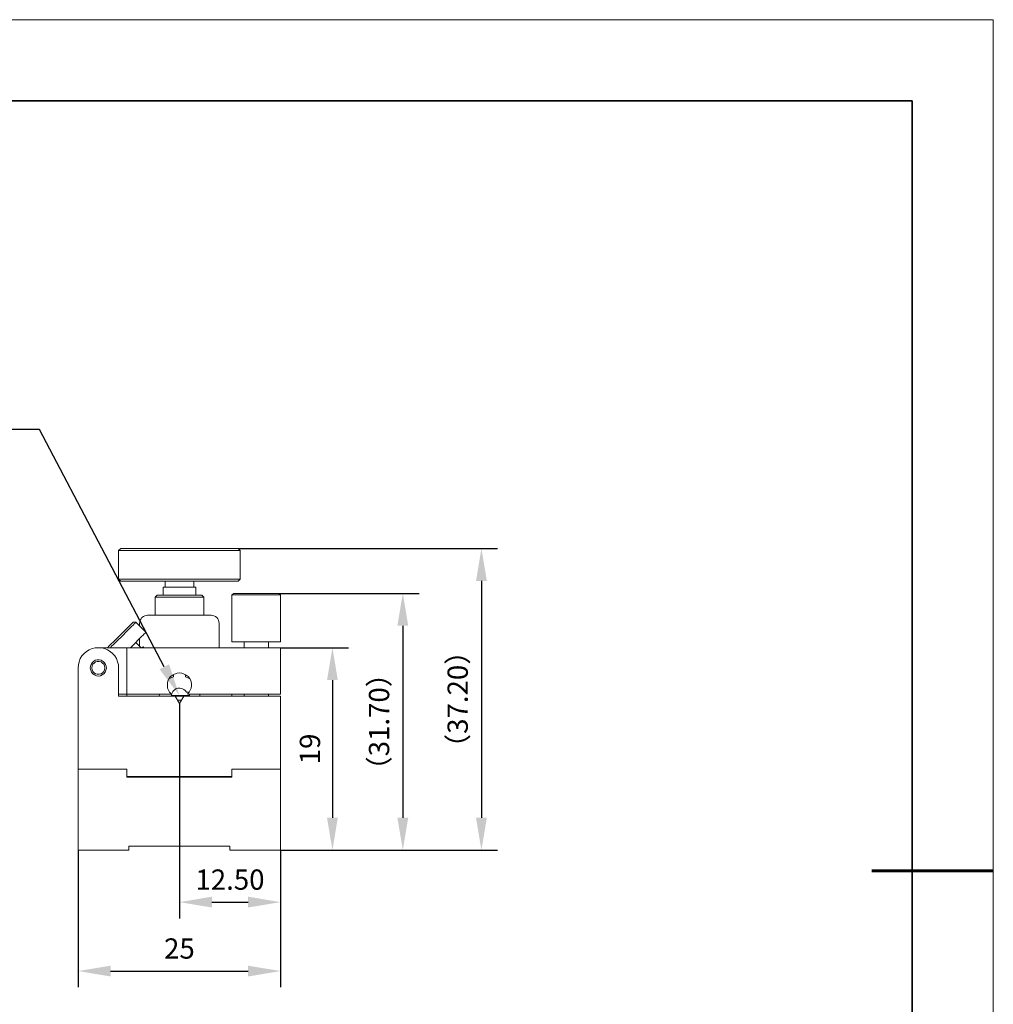
# Model space of a CAD drawing. Units: millimetres. Extents: x 12016 to 12313, y -7569 to -7359.
# Drawn here: x 12192 to 12313, y -7481 to -7359 of the extents above; entities that cross this region are included whole.
import ezdxf
from ezdxf import colors
from ezdxf.entities.mleader import LeaderData, LeaderLine
from ezdxf.math import Vec2, Vec3

# ---------------------------------------------------------------- set-up
doc = ezdxf.new("R2010")
doc.units = ezdxf.units.MM
doc.header["$LTSCALE"] = 10
doc.header["$PDMODE"] = 34
doc.layers.add('6文字层', color=3, linetype='Continuous')
for name, color, linetype, lineweight in [('7标注层', 4, 'Continuous', 5), ('粗实线层', 7, 'Continuous', 35), ('细实线层', 7, 'Continuous', 18)]:
    doc.layers.add(name, color=color, linetype=linetype, lineweight=lineweight)
doc.styles.add('TH-GBD2M', font='calibri.ttf', dxfattribs={"width": 0.8, "height": 2.5})
doc.dimstyles.new('TH-GBD2M', dxfattribs={"dimtxt": 2.5, "dimasz": 4, "dimexe": 2, "dimexo": 0, "dimgap": 1.5, "dimtad": 1, "dimdec": 4, "dimlfac": 0.1, "dimzin": 9, "dimdsep": 46, "dimtxsty": 'TH-GBD2M', "dimcen": 0, "dimclrt": 3, "dimadec": 0, "dimazin": 3, "dimtfac": 1, "dimtdec": 4, "dimtofl": 0, "dimtmove": 0, "dimatfit": 3, "dimfxl": 1, "dimtolj": 1, "dimtzin": 0, "dimarcsym": 0})

# ---------------------------------------------------------------- blocks, each defined once
blk = doc.blocks.new('*X117')
at = {"layer": '粗实线层'}
for p, q in [((138.5, 95), (-138.5, 95)), ((138.5, -95), (138.5, 95))]:
    blk.add_line(p, q, dxfattribs=at)
at = {"layer": '粗实线层', "lineweight": 60}
blk.add_line((148.5, 0), (133.5, 0), dxfattribs=at)
at = {"layer": '细实线层'}
for p, q in [((148.5, 105), (-148.5, 105)), ((148.5, -105), (148.5, 105))]:
    blk.add_line(p, q, dxfattribs=at)
blk = doc.blocks.new('*D139')
at = {"layer": '7标注层', "color": 0, "lineweight": -2, "transparency": 16777216}
for p, q in [((12219.36, -7424.57), (12251.37, -7424.57)), ((12249.37, -7428.57), (12249.37, -7457.79)), ((12224.59, -7461.79), (12251.37, -7461.79))]:
    blk.add_line(p, q, dxfattribs=at)
at = {"layer": '7标注层', "color": 0, "transparency": 16777216}
for points in [[(12248.7, -7428.57), (12250.04, -7428.57), (12249.37, -7424.57)], [(12248.7, -7457.79), (12250.04, -7457.79), (12249.37, -7461.79)]]:
    blk.add_solid(points, dxfattribs=at)
at = {"layer": 'Defpoints', "color": 0, "transparency": 16777216}
for p in [(12219.36, -7424.57), (12224.59, -7461.79), (12249.37, -7461.79)]:
    blk.add_point(p, dxfattribs=at)
at = {"layer": '7标注层', "color": 3, "transparency": 16777216, "insert": (12246.44, -7443.18), "char_height": 2.5, "attachment_point": 5, "rotation": 90, "style": 'TH-GBD2M'}
blk.add_mtext('\\A1;{\\fSimSun|b0|i0|c134|p2;（}37.20{\\fSimSun|b0|i0|c134|p2;）}', dxfattribs=at)
blk = doc.blocks.new('*D140')
at = {"layer": '7标注层', "color": 0, "lineweight": -2, "transparency": 16777216}
for p, q in [((12224.38, -7430.11), (12241.67, -7430.11)), ((12239.67, -7434.11), (12239.67, -7457.79)), ((12224.59, -7461.79), (12241.67, -7461.79))]:
    blk.add_line(p, q, dxfattribs=at)
at = {"layer": '7标注层', "color": 0, "transparency": 16777216}
for points in [[(12239, -7434.11), (12240.34, -7434.11), (12239.67, -7430.11)], [(12239, -7457.79), (12240.34, -7457.79), (12239.67, -7461.79)]]:
    blk.add_solid(points, dxfattribs=at)
at = {"layer": 'Defpoints', "color": 0, "transparency": 16777216}
for p in [(12224.38, -7430.11), (12224.59, -7461.79), (12239.67, -7461.79)]:
    blk.add_point(p, dxfattribs=at)
at = {"layer": '7标注层', "color": 3, "transparency": 16777216, "insert": (12236.74, -7445.95), "char_height": 2.5, "attachment_point": 5, "rotation": 90, "style": 'TH-GBD2M'}
blk.add_mtext('\\A1;{\\fSimSun|b0|i0|c134|p2;（}31.70{\\fSimSun|b0|i0|c134|p2;）}', dxfattribs=at)
blk = doc.blocks.new('*D141')
at = {"layer": '7标注层', "color": 0, "lineweight": -2, "transparency": 16777216}
for p, q in [((12224.59, -7436.81), (12232.99, -7436.81)), ((12230.99, -7440.81), (12230.99, -7457.79)), ((12224.59, -7461.79), (12232.99, -7461.79))]:
    blk.add_line(p, q, dxfattribs=at)
at = {"layer": '7标注层', "color": 0, "transparency": 16777216}
for points in [[(12230.32, -7440.81), (12231.65, -7440.81), (12230.99, -7436.81)], [(12230.32, -7457.79), (12231.65, -7457.79), (12230.99, -7461.79)]]:
    blk.add_solid(points, dxfattribs=at)
at = {"layer": 'Defpoints', "color": 0, "transparency": 16777216}
for p in [(12224.59, -7436.81), (12224.59, -7461.79), (12230.99, -7461.79)]:
    blk.add_point(p, dxfattribs=at)
at = {"layer": '7标注层', "color": 3, "transparency": 16777216, "insert": (12228.21, -7449.3), "char_height": 2.5, "attachment_point": 5, "rotation": 90, "style": 'TH-GBD2M'}
blk.add_mtext('\\A1;19', dxfattribs=at)
blk = doc.blocks.new('*D142')
at = {"layer": '7标注层', "color": 0, "lineweight": -2, "transparency": 16777216}
for p, q in [((12212.11, -7443.69), (12212.11, -7470.2)), ((12224.59, -7461.79), (12224.59, -7470.2)), ((12216.11, -7468.2), (12220.59, -7468.2))]:
    blk.add_line(p, q, dxfattribs=at)
at = {"layer": '7标注层', "color": 0, "transparency": 16777216}
for points in [[(12216.11, -7467.53), (12216.11, -7468.86), (12212.11, -7468.2)], [(12220.59, -7467.53), (12220.59, -7468.86), (12224.59, -7468.2)]]:
    blk.add_solid(points, dxfattribs=at)
at = {"layer": 'Defpoints', "color": 0, "transparency": 16777216}
for p in [(12212.11, -7443.69), (12224.59, -7461.79), (12224.59, -7468.2)]:
    blk.add_point(p, dxfattribs=at)
at = {"layer": '7标注层', "color": 3, "transparency": 16777216, "insert": (12218.35, -7465.42), "char_height": 2.5, "attachment_point": 5, "style": 'TH-GBD2M'}
blk.add_mtext('\\A1;12.50', dxfattribs=at)
blk = doc.blocks.new('*D143')
at = {"layer": '7标注层', "color": 0, "lineweight": -2, "transparency": 16777216}
for p, q in [((12199.62, -7461.79), (12199.62, -7478.7)), ((12224.59, -7461.79), (12224.59, -7478.7)), ((12203.62, -7476.7), (12220.59, -7476.7))]:
    blk.add_line(p, q, dxfattribs=at)
at = {"layer": '7标注层', "color": 0, "transparency": 16777216}
for points in [[(12203.62, -7476.04), (12203.62, -7477.37), (12199.62, -7476.7)], [(12220.59, -7476.04), (12220.59, -7477.37), (12224.59, -7476.7)]]:
    blk.add_solid(points, dxfattribs=at)
at = {"layer": 'Defpoints', "color": 0, "transparency": 16777216}
for p in [(12199.62, -7461.79), (12224.59, -7461.79), (12224.59, -7476.7)]:
    blk.add_point(p, dxfattribs=at)
at = {"layer": '7标注层', "color": 3, "transparency": 16777216, "insert": (12212.11, -7473.92), "char_height": 2.5, "attachment_point": 5, "style": 'TH-GBD2M'}
blk.add_mtext('\\A1;25', dxfattribs=at)

msp = doc.modelspace()

# ---------------------------------------------------------------- linework, layer by layer
at = {"color": 7, "lineweight": 0}
for points in [[(12204.87373, -7424.5707), (12204.59151, -7424.81764)], [(12204.87373, -7424.5707), (12204.97956, -7424.5707), (12205.12067, -7424.5707), (12205.33234, -7424.5707), (12205.61456, -7424.5707), (12205.93206, -7424.5707), (12206.32012, -7424.5707), (12206.74345, -7424.5707), (12207.20206, -7424.5707), (12207.73123, -7424.5707), (12208.2604, -7424.5707), (12208.86012, -7424.5707), (12209.45984, -7424.5707), (12210.09484, -7424.5707), (12210.76512, -7424.5707), (12211.40012, -7424.5707), (12212.0704, -7424.5707), (12212.74067, -7424.5707), (12213.41095, -7424.5707), (12214.08123, -7424.5707), (12214.71623, -7424.5707), (12215.31595, -7424.5707), (12215.91567, -7424.5707), (12216.44484, -7424.5707), (12216.97401, -7424.5707), (12217.43262, -7424.5707), (12217.89123, -7424.5707), (12218.24401, -7424.5707), (12218.59678, -7424.5707), (12218.84373, -7424.5707), (12219.0554, -7424.5707), (12219.23178, -7424.5707)], [(12219.23178, -7424.5707), (12219.33762, -7424.5707), (12219.3729, -7424.5707)], [(12219.61984, -7424.81764), (12219.3729, -7424.5707)], [(12204.59151, -7424.81764), (12204.59151, -7428.34542)], [(12219.47873, -7424.81764), (12219.30234, -7424.81764), (12219.09067, -7424.81764), (12218.84373, -7424.81764), (12218.52623, -7424.81764), (12218.13817, -7424.81764), (12217.71484, -7424.81764), (12217.25623, -7424.81764), (12216.72706, -7424.81764), (12216.1979, -7424.81764), (12215.59817, -7424.81764), (12214.99845, -7424.81764), (12214.36345, -7424.81764), (12213.69317, -7424.81764), (12213.05817, -7424.81764), (12212.3879, -7424.81764), (12211.71762, -7424.81764), (12211.04734, -7424.81764), (12210.37706, -7424.81764), (12209.74206, -7424.81764), (12209.10706, -7424.81764), (12208.50734, -7424.81764), (12207.90762, -7424.81764), (12207.37845, -7424.81764), (12206.88456, -7424.81764), (12206.42595, -7424.81764), (12206.00262, -7424.81764), (12205.64984, -7424.81764), (12205.33234, -7424.81764), (12205.05012, -7424.81764), (12204.87373, -7424.81764), (12204.73262, -7424.81764), (12204.62678, -7424.81764), (12204.59151, -7424.81764)], [(12219.61984, -7424.81764), (12219.58456, -7424.81764), (12219.47873, -7424.81764)], [(12219.61984, -7428.34542), (12219.61984, -7424.81764)], [(12204.59151, -7428.34542), (12204.87373, -7428.59236)], [(12204.59151, -7428.34542), (12204.62678, -7428.34542), (12204.73262, -7428.34542), (12204.87373, -7428.34542), (12205.05012, -7428.34542), (12205.33234, -7428.34542), (12205.64984, -7428.34542), (12206.00262, -7428.34542), (12206.42595, -7428.34542), (12206.88456, -7428.34542), (12207.37845, -7428.34542), (12207.90762, -7428.34542), (12208.50734, -7428.34542), (12209.10706, -7428.34542), (12209.74206, -7428.34542), (12210.37706, -7428.34542), (12211.04734, -7428.34542), (12211.71762, -7428.34542), (12212.3879, -7428.34542), (12213.05817, -7428.34542), (12213.69317, -7428.34542), (12214.36345, -7428.34542), (12214.99845, -7428.34542), (12215.59817, -7428.34542), (12216.1979, -7428.34542), (12216.72706, -7428.34542), (12217.25623, -7428.34542), (12217.71484, -7428.34542), (12218.13817, -7428.34542), (12218.52623, -7428.34542), (12218.84373, -7428.34542), (12219.09067, -7428.34542), (12219.30234, -7428.34542), (12219.47873, -7428.34542)], [(12219.23178, -7428.59236), (12219.0554, -7428.59236), (12218.84373, -7428.59236), (12218.59678, -7428.59236), (12218.24401, -7428.59236), (12217.89123, -7428.59236), (12217.43262, -7428.59236), (12216.97401, -7428.59236), (12216.44484, -7428.59236), (12215.91567, -7428.59236), (12215.31595, -7428.59236), (12214.71623, -7428.59236), (12214.08123, -7428.59236), (12213.41095, -7428.59236), (12212.74067, -7428.59236), (12212.0704, -7428.59236), (12211.40012, -7428.59236), (12210.76512, -7428.59236), (12210.09484, -7428.59236), (12209.45984, -7428.59236), (12208.86012, -7428.59236), (12208.2604, -7428.59236), (12207.73123, -7428.59236), (12207.20206, -7428.59236), (12206.74345, -7428.59236), (12206.32012, -7428.59236), (12205.93206, -7428.59236), (12205.61456, -7428.59236), (12205.33234, -7428.59236), (12205.12067, -7428.59236), (12204.97956, -7428.59236), (12204.87373, -7428.59236)], [(12210.09484, -7429.3332), (12210.09484, -7430.32097)], [(12214.08123, -7429.3332), (12213.9754, -7429.3332), (12213.83428, -7429.3332), (12213.62262, -7429.3332), (12213.37567, -7429.3332), (12213.09345, -7429.3332), (12212.77595, -7429.3332), (12212.42317, -7429.3332), (12212.0704, -7429.3332), (12211.71762, -7429.3332), (12211.40012, -7429.3332), (12211.08262, -7429.3332), (12210.8004, -7429.3332), (12210.55345, -7429.3332), (12210.37706, -7429.3332), (12210.20067, -7429.3332), (12210.13012, -7429.3332), (12210.09484, -7429.3332)], [(12210.34178, -7428.59236), (12210.34178, -7429.3332)], [(12213.86956, -7429.3332), (12213.86956, -7428.59236)], [(12214.11651, -7429.3332), (12214.08123, -7429.3332)], [(12214.11651, -7430.32097), (12214.11651, -7429.3332)], [(12219.3729, -7428.59236), (12219.33762, -7428.59236), (12219.23178, -7428.59236)], [(12219.3729, -7428.59236), (12219.61984, -7428.34542)], [(12219.47873, -7428.34542), (12219.58456, -7428.34542), (12219.61984, -7428.34542)], [(12209.35401, -7430.32097), (12209.10706, -7430.56792)], [(12209.10706, -7430.56792), (12209.10706, -7432.79042)], [(12215.10428, -7430.56792), (12215.06901, -7430.56792), (12214.99845, -7430.56792), (12214.82206, -7430.56792), (12214.64567, -7430.56792), (12214.36345, -7430.56792), (12214.08123, -7430.56792), (12213.72845, -7430.56792), (12213.3404, -7430.56792), (12212.95234, -7430.56792), (12212.52901, -7430.56792), (12212.10567, -7430.56792), (12211.68234, -7430.56792), (12211.25901, -7430.56792), (12210.87095, -7430.56792), (12210.4829, -7430.56792), (12210.13012, -7430.56792), (12209.8479, -7430.56792), (12209.56567, -7430.56792), (12209.38928, -7430.56792), (12209.2129, -7430.56792), (12209.14234, -7430.56792), (12209.10706, -7430.56792)], [(12209.35401, -7430.32097), (12209.38928, -7430.32097), (12209.49512, -7430.32097), (12209.63623, -7430.32097), (12209.8479, -7430.32097), (12210.09484, -7430.32097), (12210.37706, -7430.32097), (12210.72984, -7430.32097), (12211.1179, -7430.32097), (12211.50595, -7430.32097), (12211.89401, -7430.32097), (12212.31734, -7430.32097), (12212.7054, -7430.32097), (12213.09345, -7430.32097), (12213.48151, -7430.32097), (12213.83428, -7430.32097), (12214.11651, -7430.32097), (12214.36345, -7430.32097), (12214.57512, -7430.32097), (12214.75151, -7430.32097), (12214.82206, -7430.32097), (12214.85734, -7430.32097)], [(12215.10428, -7430.56792), (12214.85734, -7430.32097)], [(12215.10428, -7432.79042), (12215.10428, -7430.56792)], [(12218.80845, -7430.10931), (12218.59678, -7430.2857)], [(12218.59678, -7430.2857), (12218.59678, -7436.10653)], [(12224.59401, -7430.2857), (12224.55873, -7430.2857), (12224.4529, -7430.2857), (12224.27651, -7430.2857), (12224.06484, -7430.2857), (12223.78262, -7430.2857), (12223.46512, -7430.2857), (12223.11234, -7430.2857), (12222.72428, -7430.2857), (12222.33623, -7430.2857), (12221.9129, -7430.2857), (12221.45428, -7430.2857), (12221.03095, -7430.2857), (12220.6429, -7430.2857), (12220.21956, -7430.2857), (12219.86678, -7430.2857), (12219.54928, -7430.2857), (12219.26706, -7430.2857), (12219.02012, -7430.2857), (12218.80845, -7430.2857), (12218.70262, -7430.2857), (12218.63206, -7430.2857), (12218.59678, -7430.2857)], [(12218.80845, -7430.10931), (12218.87901, -7430.10931), (12219.02012, -7430.10931), (12219.19651, -7430.10931), (12219.44345, -7430.10931), (12219.72567, -7430.10931), (12220.07845, -7430.10931), (12220.43123, -7430.10931), (12220.81928, -7430.10931), (12221.24262, -7430.10931), (12221.66595, -7430.10931), (12222.05401, -7430.10931), (12222.47734, -7430.10931), (12222.8654, -7430.10931), (12223.21817, -7430.10931), (12223.53567, -7430.10931), (12223.8179, -7430.10931), (12224.06484, -7430.10931), (12224.24123, -7430.10931), (12224.34706, -7430.10931), (12224.41762, -7430.10931)], [(12224.59401, -7430.2857), (12224.41762, -7430.10931)], [(12224.59401, -7436.10653), (12224.59401, -7430.2857)], [(12208.18984, -7432.79042), (12208.01345, -7432.8257), (12207.83706, -7432.89625), (12207.66067, -7432.96681), (12207.48428, -7433.10792), (12207.37845, -7433.24903), (12207.27262, -7433.42542), (12207.23734, -7433.60181), (12207.20206, -7433.81347)], [(12208.18984, -7432.79042), (12216.02151, -7432.79042)], [(12217.00928, -7433.81347), (12216.97401, -7433.60181), (12216.93873, -7433.42542), (12216.8329, -7433.24903), (12216.72706, -7433.10792), (12216.55067, -7432.96681), (12216.37428, -7432.89625), (12216.1979, -7432.8257), (12216.02151, -7432.79042)], [(12203.25095, -7436.81208), (12203.46262, -7436.60042), (12203.70956, -7436.35347), (12203.99178, -7436.07125), (12204.27401, -7435.78903), (12204.59151, -7435.47153), (12204.87373, -7435.18931), (12205.15595, -7434.90708), (12205.4029, -7434.66014), (12205.64984, -7434.4132), (12205.86151, -7434.20153), (12206.0379, -7434.02514), (12206.17901, -7433.88403), (12206.28484, -7433.7782), (12206.3554, -7433.70764), (12206.39067, -7433.67236)], [(12206.74345, -7433.67236), (12206.70817, -7433.70764), (12206.63762, -7433.7782), (12206.53178, -7433.88403), (12206.39067, -7434.02514), (12206.21428, -7434.20153), (12206.00262, -7434.4132), (12205.75567, -7434.66014), (12205.47345, -7434.94236), (12205.19123, -7435.22458), (12204.90901, -7435.50681), (12204.59151, -7435.78903), (12204.30928, -7436.10653), (12204.02706, -7436.38875), (12203.70956, -7436.67097), (12203.60373, -7436.81208)], [(12206.74345, -7433.67236), (12206.39067, -7433.67236)], [(12207.97817, -7434.90708), (12206.74345, -7433.67236)], [(12207.20206, -7434.16625), (12207.20206, -7433.81347)], [(12217.00928, -7433.81347), (12217.00928, -7436.81208)], [(12206.07317, -7436.81208), (12206.14373, -7436.74153), (12206.42595, -7436.45931), (12206.74345, -7436.17708), (12206.9904, -7435.89486), (12207.23734, -7435.64792), (12207.44901, -7435.43625), (12207.6254, -7435.25986), (12207.76651, -7435.11875), (12207.87234, -7435.01292), (12207.9429, -7434.94236), (12207.97817, -7434.90708)], [(12202.12206, -7436.81208), (12201.69873, -7436.84736), (12201.34595, -7436.91792), (12200.9579, -7437.09431), (12200.6404, -7437.2707), (12200.3229, -7437.55292), (12200.07595, -7437.83514), (12199.86428, -7438.15264), (12199.72317, -7438.5407), (12199.65262, -7438.92875), (12199.61734, -7439.31681)], [(12205.61456, -7436.81208), (12202.12206, -7436.81208)], [(12204.59151, -7439.31681), (12204.59151, -7438.92875), (12204.48567, -7438.5407), (12204.34456, -7438.15264), (12204.1329, -7437.83514), (12203.88595, -7437.55292), (12203.56845, -7437.2707), (12203.25095, -7437.09431), (12202.8629, -7436.91792), (12202.51012, -7436.84736), (12202.12206, -7436.81208)], [(12205.61456, -7442.56236), (12205.61456, -7436.81208)], [(12224.59401, -7436.81208), (12205.61456, -7436.81208)], [(12207.37845, -7436.81208), (12206.74345, -7436.17708)], [(12207.20206, -7436.6357), (12207.20206, -7435.6832)], [(12207.6254, -7436.70625), (12207.55484, -7436.74153), (12207.48428, -7436.81208)], [(12207.73123, -7436.81208), (12207.6254, -7436.70625)], [(12218.59678, -7436.10653), (12218.63206, -7436.10653), (12218.70262, -7436.10653), (12218.80845, -7436.10653), (12219.02012, -7436.10653), (12219.26706, -7436.10653), (12219.54928, -7436.10653), (12219.86678, -7436.10653), (12220.21956, -7436.10653), (12220.6429, -7436.10653), (12221.03095, -7436.10653), (12221.45428, -7436.10653), (12221.9129, -7436.10653), (12222.33623, -7436.10653), (12222.72428, -7436.10653), (12223.11234, -7436.10653), (12223.46512, -7436.10653), (12223.78262, -7436.10653), (12224.06484, -7436.10653), (12224.27651, -7436.10653), (12224.4529, -7436.10653), (12224.55873, -7436.10653), (12224.59401, -7436.10653)], [(12220.11373, -7436.10653), (12220.11373, -7436.81208)], [(12223.11234, -7436.81208), (12223.11234, -7436.10653)], [(12224.59401, -7442.56236), (12224.59401, -7436.81208)], [(12199.61734, -7439.31681), (12199.61734, -7451.80514)], [(12204.59151, -7439.31681), (12204.59151, -7442.80931)], [(12213.09345, -7442.56236), (12213.30512, -7442.31542), (12213.44623, -7442.06847), (12213.55206, -7441.78625), (12213.58734, -7441.50403), (12213.58734, -7441.18653), (12213.51678, -7440.90431), (12213.37567, -7440.62208), (12213.19928, -7440.37514), (12212.95234, -7440.19875), (12212.7054, -7440.05764), (12212.42317, -7439.95181), (12212.10567, -7439.91653), (12211.82345, -7439.95181), (12211.50595, -7440.05764), (12211.25901, -7440.19875), (12211.01206, -7440.37514), (12210.83567, -7440.62208), (12210.69456, -7440.90431), (12210.62401, -7441.18653), (12210.62401, -7441.50403), (12210.65928, -7441.78625), (12210.76512, -7442.06847), (12210.90623, -7442.31542), (12211.1179, -7442.56236)], [(12210.8004, -7440.65736), (12210.97678, -7440.55153), (12211.36484, -7440.41042)], [(12211.36484, -7440.41042), (12211.36484, -7440.1282)], [(12212.84651, -7440.1282), (12212.84651, -7440.41042)], [(12212.84651, -7440.41042), (12213.23456, -7440.55153), (12213.41095, -7440.65736)], [(12204.59151, -7442.56236), (12205.61456, -7442.56236)], [(12204.59151, -7442.80931), (12211.57651, -7442.80931)], [(12205.61456, -7442.56236), (12211.1179, -7442.56236)], [(12205.61456, -7442.56236), (12205.61456, -7442.80931)], [(12209.60095, -7442.80931), (12209.60095, -7442.77403), (12209.63623, -7442.56236)], [(12212.98762, -7442.31542), (12212.81123, -7442.10375), (12212.63484, -7441.96264), (12212.3879, -7441.85681), (12212.14095, -7441.82153), (12211.89401, -7441.82153), (12211.68234, -7441.89208), (12211.47067, -7442.0332), (12211.29428, -7442.20958), (12211.18845, -7442.45653), (12211.1179, -7442.6682), (12211.1179, -7442.80931)], [(12211.1179, -7442.70347), (12211.15317, -7442.70347), (12211.32956, -7442.70347), (12211.57651, -7442.70347), (12211.85873, -7442.70347), (12212.10567, -7442.70347), (12212.3879, -7442.70347), (12212.67012, -7442.70347), (12212.88178, -7442.70347), (12213.09345, -7442.70347), (12213.23456, -7442.70347), (12213.3404, -7442.70347)], [(12212.63484, -7442.80931), (12212.45845, -7442.80931), (12212.17623, -7442.80931), (12211.92928, -7442.80931), (12211.64706, -7442.80931), (12211.57651, -7442.80931)], [(12211.57651, -7442.80931), (12212.10567, -7443.69125)], [(12212.10567, -7443.69125), (12212.63484, -7442.80931)], [(12212.63484, -7442.80931), (12224.59401, -7442.80931)], [(12213.3404, -7442.31542), (12212.98762, -7442.31542)], [(12213.09345, -7442.56236), (12224.59401, -7442.56236)], [(12213.26984, -7442.80931), (12213.3404, -7442.70347)], [(12213.3404, -7442.70347), (12213.3404, -7442.56236)], [(12214.6104, -7442.56236), (12214.6104, -7442.77403), (12214.6104, -7442.80931)], [(12218.59678, -7442.80931), (12218.59678, -7442.56236)], [(12220.11373, -7442.56236), (12220.11373, -7442.80931)], [(12223.11234, -7442.80931), (12223.11234, -7442.56236)], [(12224.59401, -7451.80514), (12224.59401, -7442.80931)], [(12212.35262, -7443.3032), (12212.10567, -7443.3032), (12211.85873, -7443.3032)], [(12199.61734, -7451.80514), (12205.61456, -7451.80514)], [(12199.61734, -7451.80514), (12205.61456, -7451.80514)], [(12199.61734, -7451.80514), (12199.61734, -7461.78875)], [(12205.61456, -7452.68708), (12205.61456, -7451.80514)], [(12205.61456, -7452.79292), (12205.61456, -7451.80514)], [(12218.59678, -7451.80514), (12224.59401, -7451.80514)], [(12218.59678, -7452.68708), (12218.59678, -7451.80514)], [(12218.59678, -7451.80514), (12218.59678, -7452.79292)], [(12218.59678, -7451.80514), (12224.59401, -7451.80514)], [(12224.59401, -7451.80514), (12224.59401, -7461.78875)], [(12218.59678, -7452.68708), (12205.61456, -7452.68708)], [(12205.61456, -7452.79292), (12218.59678, -7452.79292)], [(12210.87095, -7452.68708), (12210.87095, -7452.79292)], [(12213.37567, -7452.79292), (12213.37567, -7452.68708)], [(12199.61734, -7461.78875), (12205.86151, -7461.78875)], [(12218.34984, -7461.29486), (12205.86151, -7461.29486)], [(12205.86151, -7461.78875), (12205.86151, -7461.29486)], [(12218.34984, -7461.29486), (12218.34984, -7461.78875)], [(12218.34984, -7461.78875), (12224.59401, -7461.78875)]]:
    msp.add_lwpolyline(points, dxfattribs=at)
for points in [[(12202.12206, -7440.30458), (12202.36901, -7440.26931), (12202.58067, -7440.16347), (12202.79234, -7440.02236), (12202.93345, -7439.84597), (12203.03928, -7439.59903), (12203.10984, -7439.35208), (12203.07456, -7439.10514), (12203.00401, -7438.89347), (12202.8629, -7438.68181), (12202.68651, -7438.50542), (12202.47484, -7438.36431), (12202.2279, -7438.32903), (12201.98095, -7438.32903), (12201.73401, -7438.36431), (12201.52234, -7438.50542), (12201.34595, -7438.68181), (12201.20484, -7438.89347), (12201.13428, -7439.10514), (12201.09901, -7439.35208), (12201.16956, -7439.59903), (12201.2754, -7439.84597), (12201.41651, -7440.02236), (12201.62817, -7440.16347), (12201.87512, -7440.26931)], [(12202.89817, -7439.31681), (12202.8629, -7439.06986), (12202.79234, -7438.8582), (12202.61595, -7438.71708), (12202.43956, -7438.57597), (12202.2279, -7438.50542), (12201.98095, -7438.50542), (12201.76928, -7438.57597), (12201.5929, -7438.71708), (12201.41651, -7438.8582), (12201.34595, -7439.06986), (12201.31067, -7439.31681), (12201.34595, -7439.52847), (12201.41651, -7439.74014), (12201.5929, -7439.91653), (12201.76928, -7440.02236), (12201.98095, -7440.09292), (12202.2279, -7440.09292), (12202.43956, -7440.02236), (12202.61595, -7439.91653), (12202.79234, -7439.74014), (12202.8629, -7439.52847)]]:
    msp.add_lwpolyline(points, close=True, dxfattribs=at)

# ---------------------------------------------------------------- block references
at = {"layer": '6文字层'}
msp.add_blockref('*X117', (12164.02152, -7464.34551), dxfattribs=at)

# ---------------------------------------------------------------- dimensions: what is measured, and where the dimension line sits
at = {"layer": '7标注层'}
for base, p1, text, picture, middle in [((12249.36962, -7461.78875), (12219.35526, -7424.5707), '{\\fSimSun|b0|i0|c134|p2;（}37.20{\\fSimSun|b0|i0|c134|p2;）}', '*D139', (12246.43805, -7443.17972)), ((12239.67151, -7461.78875), (12224.38234, -7430.10931), '{\\fSimSun|b0|i0|c134|p2;（}31.70{\\fSimSun|b0|i0|c134|p2;）}', '*D140', (12236.73995, -7445.94903)), ((12230.98821, -7461.78875), (12224.59401, -7436.81208), '19', '*D141', (12228.20744, -7449.30042))]:
    dim = msp.add_linear_dim(base=base, p1=p1, p2=(12224.59401, -7461.78875), angle=90, text=text, dimstyle='TH-GBD2M', dxfattribs=at)
    dim.commit()
    dim.dimension.update_dxf_attribs({"geometry": picture, "text_midpoint": middle})
for base, p1, text, picture, middle in [((12224.59401, -7468.19656), (12212.10567, -7443.69125), '12.50', '*D142', (12218.34984, -7465.41579)), ((12224.59401, -7476.70272), (12199.61734, -7461.78875), '25', '*D143', (12212.10567, -7473.92195))]:
    dim = msp.add_linear_dim(base=base, p1=p1, p2=(12224.59401, -7461.78875), text=text, dimstyle='TH-GBD2M', dxfattribs=at)
    dim.commit()
    dim.dimension.update_dxf_attribs({"geometry": picture, "text_midpoint": middle})

# ---------------------------------------------------------------- leaders
ml = msp.add_multileader_mtext('Standard', dxfattribs=at)
ml.set_content('{\\fSimHei|b0|i0|c134|p49;\\C3;光纤\\fCalibri|b0|i0|c0|p34;V\\fSimHei|b0|i0|c134|p49;形槽}', color=256, style='TH-GBD2M')
ml.set_leader_properties()
ml.build(insert=Vec2(0, 0))
ctx = ml.context
ctx.base_point, ctx.char_height, ctx.plane_origin = Vec3(12169.8678, -7409.88096), 2.5, Vec3(12212.10567, -7442.70347)
ctx.text_align_type = 2
notes = []
notes.append((ctx, [(0, (1, 1, 0), (12194.85774, -7409.88096), (-1, 0), 8, [(0, [(12212.10567, -7442.70347)], 0, [])])]))
ctx.mtext.insert, ctx.mtext.alignment, ctx.mtext.flow_direction = Vec3(12184.85774, -7408.44135), 3, 5
for ctx, leaders in notes:
    for number, flags, end, landing, length, lines in leaders:
        leader = LeaderData()
        leader.index, (leader.has_last_leader_line, leader.has_dogleg_vector, leader.attachment_direction) = number, flags
        leader.last_leader_point, leader.dogleg_vector, leader.dogleg_length = Vec3(end), Vec3(landing), length
        for number, points, colour, breaks in lines:
            line = LeaderLine()
            line.index, line.vertices, line.color, line.breaks = number, Vec3.list(points), colors.encode_raw_color(colour), breaks
            leader.lines.append(line)
        ctx.leaders.append(leader)

doc.saveas('drawing.dxf')
